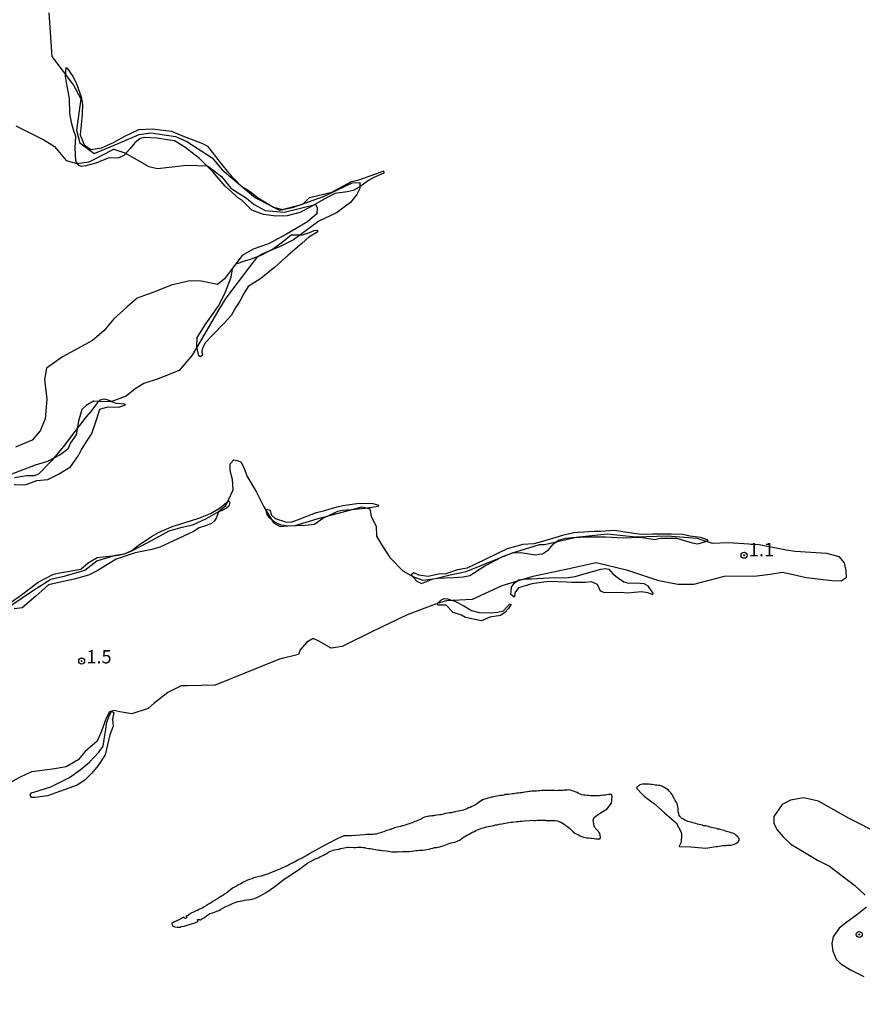
# Model space of a CAD drawing. Units: millimetres. Extents: x 190346 to 192765, y 1682605 to 1685380.
# Drawn here: x 191077 to 191235, y 1683964 to 1684149 of the extents above; entities that cross this region are included whole.
import ezdxf
from ezdxf.enums import TextEntityAlignment as Align

# ---------------------------------------------------------------- set-up
doc = ezdxf.new("R2010")
doc.units = ezdxf.units.MM
for name, color, linetype in [('IMAGEM', 7, 'Continuous'), ('V-AREIA', 2, 'Continuous'), ('V-BARRANCO', 42, 'Continuous'), ('V-CURVA_DE_NIVEL', 4, 'Continuous'), ('V-PONTO_DE_APARELHO', 4, 'Continuous'), ('V-TEXTO_DE_ALTIMETRIA', 2, 'Continuous')]:
    doc.layers.add(name, color=color, linetype=linetype)
picture_1 = doc.add_image_def('image1.jpg', size_in_pixel=(4027, 4624))

# ---------------------------------------------------------------- blocks, each defined once
blk = doc.blocks.new('805')
at = {"color": 0, "linetype": 'ByBlock', "lineweight": -2}
for radius in [0.562, 0.0806]:
    blk.add_circle((0, 0), radius, dxfattribs=at)

msp = doc.modelspace()

# ---------------------------------------------------------------- linework, layer by layer
at = {"layer": 'V-AREIA'}
for points in [[(191193.14, 1684004.5), (191192.98, 1684004.32), (191193.04, 1684004.16), (191194.02, 1684003.07), (191194.44, 1684002.66), (191196.29, 1684001.35), (191198.22, 1683999.6), (191200.41, 1683997.7), (191201.36, 1683995.95), (191201.4, 1683995.5), (191201.34, 1683994.06), (191201.24, 1683993.79), (191200.99, 1683993.29), (191201.04, 1683993.22), (191203.19, 1683993.17), (191206.01, 1683992.95), (191207.89, 1683993.24), (191208.2, 1683993.25), (191208.5, 1683993.31), (191208.84, 1683993.38), (191209.14, 1683993.4), (191209.48, 1683993.4), (191209.78, 1683993.42), (191210.08, 1683993.46), (191210.38, 1683993.46), (191210.72, 1683993.51), (191211.02, 1683993.55), (191211.36, 1683993.66), (191211.66, 1683993.79), (191211.93, 1683993.96), (191211.96, 1683994), (191212.02, 1683994.06), (191212.08, 1683994.13), (191212.13, 1683994.19), (191212.3, 1683994.49), (191212.3, 1683994.62), (191212.28, 1683994.77), (191212.23, 1683994.79), (191212.11, 1683994.94), (191212.09, 1683994.98), (191212, 1683995.09), (191211.74, 1683995.32), (191211.47, 1683995.54), (191211.1, 1683995.73), (191210.76, 1683995.84), (191210.46, 1683995.92), (191210.16, 1683996.01), (191209.87, 1683996.09), (191209.57, 1683996.18), (191209.45, 1683996.22), (191208.88, 1683996.39), (191208.58, 1683996.48), (191208.29, 1683996.52), (191207.99, 1683996.6), (191207.69, 1683996.69), (191207.39, 1683996.77), (191207.09, 1683996.84), (191206.79, 1683996.9), (191206.49, 1683996.99), (191206.19, 1683997.07), (191206.04, 1683997.1), (191206, 1683997.12), (191205.89, 1683997.12), (191205.6, 1683997.16), (191205.3, 1683997.24), (191205.04, 1683997.29), (191204.74, 1683997.37), (191204.44, 1683997.46), (191204.14, 1683997.54), (191203.84, 1683997.61), (191203.55, 1683997.69), (191203.25, 1683997.8), (191202.95, 1683997.89), (191202.65, 1683997.97), (191202.35, 1683998.1), (191202.05, 1683998.21), (191201.79, 1683998.36), (191201.45, 1683998.57), (191201.21, 1683998.78), (191201.17, 1683998.87), (191201.13, 1683998.89), (191201.02, 1683999.1), (191200.92, 1683999.45), (191200.83, 1683999.75), (191200.81, 1684000.04), (191200.79, 1684000.43), (191200.74, 1684000.73), (191200.7, 1684001.03), (191200.62, 1684001.33), (191200.57, 1684001.43), (191200.53, 1684001.45), (191200.51, 1684001.49), (191200.45, 1684001.63), (191200.42, 1684001.71), (191200.32, 1684001.73), (191200.32, 1684001.84), (191200.23, 1684001.9), (191200.23, 1684001.96), (191200.15, 1684002.03), (191200.06, 1684002.26), (191200.06, 1684002.26), (191199.74, 1684002.86), (191199.68, 1684003.03), (191199.64, 1684003.12), (191199.44, 1684003.33), (191199.12, 1684003.68), (191198.91, 1684003.88), (191198.61, 1684004.12), (191198.31, 1684004.31), (191197.99, 1684004.46), (191197.71, 1684004.59), (191197.35, 1684004.7), (191197.05, 1684004.74), (191196.76, 1684004.78), (191196.46, 1684004.8), (191196.2, 1684004.85), (191195.9, 1684004.89), (191195.6, 1684004.93), (191195.3, 1684004.95), (191195, 1684004.97), (191194.71, 1684004.99), (191194.41, 1684004.99), (191194.11, 1684004.97), (191193.81, 1684004.93), (191193.59, 1684004.85), (191193.53, 1684004.76), (191193.47, 1684004.72), (191193.38, 1684004.68), (191193.29, 1684004.59), (191193.23, 1684004.55)], [(191123.24, 1683984.55), (191124.91, 1683985.72), (191126.05, 1683986.66), (191126.43, 1683986.93), (191128.03, 1683987.95), (191129.58, 1683989.05), (191131.13, 1683990.15), (191132.67, 1683990.99), (191132.74, 1683990.97), (191132.89, 1683991.03), (191133.04, 1683991.1), (191133.36, 1683991.27), (191133.41, 1683991.29), (191134.15, 1683991.65), (191134.17, 1683991.67), (191134.23, 1683991.69), (191134.32, 1683991.73), (191134.42, 1683991.8), (191134.7, 1683991.95), (191134.98, 1683992.14), (191135.26, 1683992.29), (191135.56, 1683992.42), (191135.86, 1683992.52), (191136.13, 1683992.63), (191136.87, 1683992.75), (191136.92, 1683992.76), (191137.03, 1683992.76), (191137.03, 1683992.8), (191137.27, 1683992.85), (191137.61, 1683992.93), (191137.95, 1683992.97), (191138.29, 1683993.04), (191138.63, 1683993.1), (191138.74, 1683993.1), (191138.82, 1683993.1), (191139.74, 1683993.06), (191140.08, 1683993.08), (191140.43, 1683993.1), (191140.77, 1683993.1), (191141.11, 1683993.1), (191141.45, 1683993.06), (191141.79, 1683993.02), (191141.88, 1683992.99), (191142.56, 1683992.89), (191142.86, 1683992.85), (191143.2, 1683992.78), (191143.5, 1683992.72), (191143.84, 1683992.65), (191144.14, 1683992.61), (191144.48, 1683992.57), (191144.78, 1683992.55), (191145.12, 1683992.5), (191145.15, 1683992.5), (191145.89, 1683992.44), (191146.23, 1683992.38), (191146.58, 1683992.29), (191146.92, 1683992.23), (191147.26, 1683992.21), (191147.6, 1683992.21), (191147.94, 1683992.23), (191148.13, 1683992.29), (191148.41, 1683992.26), (191148.92, 1683992.29), (191149.27, 1683992.29), (191149.61, 1683992.27), (191149.95, 1683992.29), (191150.2, 1683992.31), (191151.06, 1683992.44), (191151.4, 1683992.46), (191151.74, 1683992.5), (191152.09, 1683992.55), (191152.43, 1683992.57), (191152.77, 1683992.57), (191153.11, 1683992.59), (191153.51, 1683992.69), (191153.92, 1683992.76), (191154.26, 1683992.87), (191154.6, 1683992.95), (191154.95, 1683993.02), (191155.29, 1683993.08), (191155.63, 1683993.14), (191155.97, 1683993.19), (191156.52, 1683993.34), (191156.74, 1683993.4), (191157.08, 1683993.53), (191157.4, 1683993.66), (191157.72, 1683993.79), (191158.06, 1683993.91), (191158.41, 1683994), (191158.75, 1683994.08), (191159.09, 1683994.17), (191159.24, 1683994.24), (191159.36, 1683994.32), (191159.64, 1683994.45), (191159.94, 1683994.64), (191160.24, 1683994.86), (191160.54, 1683995.07), (191160.84, 1683995.24), (191161.16, 1683995.41), (191161.48, 1683995.58), (191161.8, 1683995.75), (191161.8, 1683995.75), (191162.12, 1683995.94), (191162.46, 1683996.09), (191162.74, 1683996.24), (191163.02, 1683996.35), (191163.36, 1683996.48), (191163.7, 1683996.6), (191164.04, 1683996.73), (191164.38, 1683996.82), (191164.73, 1683996.95), (191165.07, 1683996.99), (191165.41, 1683997.05), (191165.75, 1683997.12), (191166.09, 1683997.2), (191166.43, 1683997.29), (191166.78, 1683997.33), (191167.12, 1683997.42), (191167.6, 1683997.48), (191167.93, 1683997.54), (191168.27, 1683997.63), (191168.61, 1683997.67), (191168.95, 1683997.73), (191169.3, 1683997.8), (191169.61, 1683997.84), (191170.45, 1683997.95), (191170.79, 1683997.97), (191171.13, 1683997.99), (191171.47, 1683998.03), (191171.82, 1683998.08), (191171.91, 1683998.08), (191172.88, 1683998.16), (191173.22, 1683998.18), (191173.57, 1683998.16), (191173.91, 1683998.16), (191174.25, 1683998.18), (191174.59, 1683998.2), (191174.7, 1683998.2), (191175.62, 1683998.2), (191175.8, 1683998.2), (191175.96, 1683998.16), (191176.3, 1683998.16), (191176.64, 1683998.16), (191176.98, 1683998.14), (191177.32, 1683998.14), (191177.67, 1683998.12), (191178.01, 1683998.08), (191178.35, 1683997.97), (191178.69, 1683997.8), (191179.03, 1683997.63), (191179.37, 1683997.46), (191179.69, 1683997.2), (191180.05, 1683996.92), (191180.39, 1683996.6), (191180.72, 1683996.31), (191181.06, 1683995.99), (191181.38, 1683995.75), (191181.72, 1683995.56), (191182.02, 1683995.41), (191182.36, 1683995.24), (191182.66, 1683995.11), (191183, 1683995), (191183.3, 1683994.96), (191183.64, 1683994.9), (191183.94, 1683994.85), (191184.29, 1683994.83), (191184.63, 1683994.79), (191184.97, 1683994.75), (191185.31, 1683994.7), (191185.65, 1683994.66), (191185.85, 1683994.66), (191186.12, 1683994.67), (191186.16, 1683995), (191186.04, 1683995.75), (191185.03, 1683996.87), (191184.92, 1683997.43), (191184.79, 1683998.33), (191185.05, 1683998.74), (191185.79, 1683999.33), (191187.42, 1684000.3), (191188.28, 1684001.38), (191188.37, 1684002.58), (191188.34, 1684002.93), (191188.3, 1684003.03), (191188.07, 1684003.04), (191187.7, 1684003.01), (191187.4, 1684002.99), (191187.1, 1684002.92), (191186.8, 1684002.88), (191186.51, 1684002.84), (191186.21, 1684002.82), (191185.91, 1684002.8), (191185.69, 1684002.8), (191185.18, 1684002.77), (191185.07, 1684002.77), (191184.88, 1684002.8), (191184.58, 1684002.77), (191184.29, 1684002.77), (191183.99, 1684002.82), (191183.69, 1684002.84), (191183.29, 1684002.88), (191182.96, 1684002.92), (191182.66, 1684002.97), (191182.36, 1684003.12), (191182.06, 1684003.25), (191181.81, 1684003.39), (191181.42, 1684003.52), (191181.12, 1684003.63), (191180.83, 1684003.69), (191180.53, 1684003.82), (191180.23, 1684003.88), (191179.93, 1684003.86), (191179.63, 1684003.84), (191179.33, 1684003.84), (191179.03, 1684003.8), (191178.73, 1684003.8), (191178.43, 1684003.8), (191178.14, 1684003.76), (191177.88, 1684003.74), (191177.58, 1684003.76), (191177.28, 1684003.76), (191176.98, 1684003.76), (191176.68, 1684003.78), (191176.38, 1684003.78), (191176.09, 1684003.76), (191175.79, 1684003.76), (191175.32, 1684003.76), (191175.06, 1684003.76), (191174.76, 1684003.71), (191174.46, 1684003.69), (191174.16, 1684003.67), (191173.86, 1684003.67), (191173.57, 1684003.67), (191173.57, 1684003.67), (191173.27, 1684003.63), (191172.97, 1684003.59), (191172.67, 1684003.57), (191172.46, 1684003.54), (191171.94, 1684003.46), (191171.64, 1684003.41), (191171.35, 1684003.37), (191171.05, 1684003.33), (191170.75, 1684003.29), (191170.45, 1684003.27), (191170.15, 1684003.24), (191169.85, 1684003.18), (191169.55, 1684003.14), (191168.87, 1684003.05), (191168.2, 1684003.01), (191168.14, 1684002.97), (191167.97, 1684002.92), (191167.67, 1684002.86), (191167.33, 1684002.84), (191167.03, 1684002.77), (191166.69, 1684002.69), (191166.39, 1684002.65), (191165.84, 1684002.54), (191165.62, 1684002.5), (191165.28, 1684002.41), (191164.98, 1684002.35), (191164.64, 1684002.24), (191164.34, 1684002.13), (191164, 1684002.03), (191163.7, 1684001.86), (191163.4, 1684001.62), (191163.15, 1684001.45), (191162.86, 1684001.24), (191162.63, 1684001.09), (191162.29, 1684000.9), (191161.99, 1684000.75), (191161.65, 1684000.6), (191161.35, 1684000.49), (191161.01, 1684000.32), (191160.71, 1684000.21), (191160.37, 1684000.11), (191160.07, 1684000.02), (191159.73, 1683999.96), (191159.43, 1683999.89), (191159.09, 1683999.83), (191158.79, 1683999.76), (191158.12, 1683999.6), (191158.02, 1683999.57), (191157.68, 1683999.55), (191157.38, 1683999.49), (191157.08, 1683999.44), (191156.78, 1683999.38), (191156.44, 1683999.29), (191156.14, 1683999.23), (191155.97, 1683999.21), (191155.37, 1683999.12), (191155.07, 1683999.08), (191154.97, 1683999.06), (191154.77, 1683999.04), (191154.43, 1683999), (191154.13, 1683998.97), (191153.88, 1683998.95), (191153.62, 1683998.91), (191153.32, 1683998.82), (191153.07, 1683998.74), (191152.77, 1683998.61), (191152.63, 1683998.51), (191152.09, 1683998.27), (191151.83, 1683998.14), (191151.53, 1683998.01), (191151.27, 1683997.93), (191150.97, 1683997.84), (191150.72, 1683997.71), (191150.46, 1683997.63), (191150.16, 1683997.52), (191149.91, 1683997.46), (191149.61, 1683997.33), (191149.35, 1683997.24), (191149.05, 1683997.16), (191148.8, 1683997.12), (191148.54, 1683997.03), (191148.24, 1683996.95), (191147.99, 1683996.86), (191147.69, 1683996.82), (191147.43, 1683996.73), (191146.86, 1683996.52), (191146.75, 1683996.48), (191146.45, 1683996.35), (191146.19, 1683996.29), (191145.89, 1683996.22), (191145.64, 1683996.11), (191145.38, 1683996.01), (191145.08, 1683995.92), (191144.83, 1683995.84), (191144.53, 1683995.75), (191144.27, 1683995.66), (191143.97, 1683995.58), (191143.71, 1683995.54), (191143.42, 1683995.51), (191143.16, 1683995.49), (191143.16, 1683995.49), (191142.9, 1683995.49), (191142.6, 1683995.49), (191142.35, 1683995.49), (191142.05, 1683995.47), (191141.79, 1683995.45), (191139.24, 1683995.24), (191137.89, 1683995.24), (191136.72, 1683994.77), (191134.54, 1683993.6), (191131.36, 1683991.87), (191131.27, 1683991.8), (191130.9, 1683991.54), (191130.52, 1683991.33), (191130.13, 1683991.12), (191129.75, 1683990.92), (191129.58, 1683990.88), (191129.43, 1683990.77), (191129.42, 1683990.76), (191128.47, 1683990.22), (191128.3, 1683990.16), (191128.21, 1683990.11), (191128.04, 1683990.03), (191127.66, 1683989.86), (191127.27, 1683989.62), (191127.08, 1683989.54), (191126.91, 1683989.48), (191125.95, 1683989.05), (191125.52, 1683988.87), (191125.14, 1683988.7), (191124.75, 1683988.53), (191124.71, 1683988.51), (191123.51, 1683988.04), (191123.09, 1683987.89), (191122.7, 1683987.76), (191122.32, 1683987.68), (191121.93, 1683987.59), (191121.7, 1683987.51), (191120.95, 1683987.31), (191120.53, 1683987.17), (191120.14, 1683987.04), (191119.76, 1683986.91), (191119.37, 1683986.74), (191118.99, 1683986.53), (191118.46, 1683986.22), (191118.05, 1683985.99), (191117.66, 1683985.78), (191117.28, 1683985.59), (191116.9, 1683985.38), (191116.55, 1683985.07), (191116.21, 1683984.84), (191115.83, 1683984.52), (191115.44, 1683984.24), (191115.1, 1683984.03), (191114.72, 1683983.79), (191114.33, 1683983.56), (191113.95, 1683983.35), (191113.54, 1683983.05), (191113.18, 1683982.79), (191112.8, 1683982.58), (191112.41, 1683982.36), (191112.03, 1683982.15), (191111.6, 1683981.89), (191111.24, 1683981.62), (191110.59, 1683981.35), (191110.32, 1683981.21), (191110.08, 1683981.1), (191109.93, 1683981.04), (191109.55, 1683980.87), (191109.12, 1683980.67), (191108.74, 1683980.44), (191108.63, 1683980.38), (191108.59, 1683980.25), (191108.46, 1683980.16), (191108.23, 1683980.16), (191108.24, 1683979.78), (191107.97, 1683979.67), (191107.76, 1683979.91), (191107.75, 1683979.91), (191107.41, 1683979.76), (191107.26, 1683979.65), (191107.2, 1683979.63), (191107.09, 1683979.56), (191106.99, 1683979.52), (191106.82, 1683979.44), (191106.43, 1683979.25), (191106.01, 1683979.03), (191105.62, 1683978.78), (191105.47, 1683978.71), (191105.64, 1683978.39), (191105.72, 1683978.24), (191106.09, 1683978.11), (191106.48, 1683978.05), (191106.86, 1683978.05), (191107.11, 1683978.07), (191107.24, 1683978.18), (191107.81, 1683978.25), (191108.18, 1683978.33), (191108.57, 1683978.47), (191109, 1683978.6), (191109.42, 1683978.73), (191109.42, 1683978.73), (191109.81, 1683978.86), (191110.21, 1683979.03), (191110.25, 1683979.01), (191110.32, 1683979.07), (191110.4, 1683979.12), (191110.4, 1683979.29), (191110.27, 1683979.44), (191110.49, 1683979.48), (191110.68, 1683979.46), (191110.77, 1683979.4), (191110.83, 1683979.43), (191110.91, 1683979.41), (191111.17, 1683979.59), (191111.3, 1683979.65), (191111.64, 1683979.88), (191112.03, 1683980.19), (191112.41, 1683980.4), (191112.62, 1683980.53), (191112.67, 1683980.59), (191113.16, 1683980.72), (191113.56, 1683980.89), (191113.99, 1683981.04), (191114.33, 1683981.21), (191114.66, 1683981.37), (191115.57, 1683981.85), (191115.95, 1683982.06), (191116.3, 1683982.21), (191116.68, 1683982.38), (191117.06, 1683982.57), (191117.82, 1683982.8), (191117.96, 1683982.85), (191118.39, 1683982.94), (191118.77, 1683983.02), (191119.2, 1683983.13), (191119.63, 1683983.17), (191120.11, 1683983.24), (191120.27, 1683983.26), (191120.65, 1683983.34), (191121.08, 1683983.47), (191121.51, 1683983.62), (191121.85, 1683983.81), (191122.23, 1683984.01), (191122.67, 1683984.29)]]:
    msp.add_lwpolyline(points, close=True, dxfattribs=at)
at = {"layer": 'V-BARRANCO'}
for points in [[(191090.27, 1684124.5), (191092.29, 1684124.79), (191094.53, 1684125.8), (191096.64, 1684127.04), (191099.31, 1684128.26), (191101.83, 1684128.42), (191105.46, 1684127.94), (191107.51, 1684127.09), (191111.27, 1684125.61), (191112.23, 1684125.1), (191114.57, 1684122.08), (191116.16, 1684120.09), (191118.47, 1684117.68), (191120.03, 1684116.7), (191121.78, 1684115.4), (191124.64, 1684113.62), (191126.36, 1684113.2), (191130.15, 1684114.21), (191131.41, 1684115.45), (191135.61, 1684116.46), (191139.32, 1684118.45), (191140.69, 1684118.77), (191144.78, 1684120.23), (191145.34, 1684120.47), (191145.42, 1684120.06), (191143.53, 1684119.26), (191142.51, 1684118.68), (191140.87, 1684117.48), (191139.63, 1684116.78), (191138.52, 1684116.5), (191136.2, 1684116.21), (191134.02, 1684115.06), (191131.56, 1684113.67), (191129.57, 1684112.64), (191127.22, 1684111.98), (191125.12, 1684111.93), (191122.75, 1684112.29), (191120.57, 1684113.09), (191118.69, 1684114.97), (191118.09, 1684115.29), (191115.52, 1684117.61), (191113.27, 1684120.23), (191110.7, 1684122.81), (191107.93, 1684124.97), (191106.01, 1684126.14), (191105.08, 1684126.28), (191102.73, 1684126.64), (191100.44, 1684126.76), (191099.53, 1684126.56), (191098.52, 1684125.78), (191097.68, 1684124.69), (191096.46, 1684123.4), (191095.5, 1684122.94), (191093.5, 1684122.9), (191091.22, 1684121.92), (191089.34, 1684121.4), (191088.5, 1684121.31), (191088.03, 1684121.47), (191087.41, 1684122.38), (191087.32, 1684124.8), (191087.44, 1684126.93), (191086.97, 1684128.21), (191086.59, 1684129.58), (191086.29, 1684131.3), (191086.24, 1684134.11), (191085.7, 1684137.09), (191085.5, 1684138.28), (191085.6, 1684139.97), (191085.78, 1684139.84), (191086.91, 1684138.19), (191087.55, 1684136.87), (191088.41, 1684134.42), (191088.69, 1684133), (191088.61, 1684131.13), (191088.46, 1684129.17), (191088.23, 1684127.29), (191089, 1684125.35)], [(191110.58, 1684085.65), (191110.18, 1684087.37), (191110.29, 1684089.07), (191111.88, 1684091.7), (191114.36, 1684095.14), (191115.61, 1684097.68), (191116.66, 1684100.47), (191116.89, 1684102.02), (191117.63, 1684102.96), (191119.22, 1684103.53), (191120.3, 1684103.86), (191122.3, 1684104.58), (191124.45, 1684105.75), (191126.25, 1684107.03), (191127.99, 1684108.43), (191130.1, 1684108.43), (191131.39, 1684108.86), (191132.28, 1684109.23), (191132.79, 1684109.3), (191132.96, 1684109.02), (191131.31, 1684107.99), (191129.98, 1684106.82), (191127.37, 1684104.61), (191124.86, 1684102.35), (191122.23, 1684100.22), (191119.89, 1684098.72), (191119.05, 1684097.36), (191118.3, 1684095.96), (191117.57, 1684094.84), (191116.64, 1684093.27), (191115.42, 1684091.86), (191113.14, 1684089.55), (191111.84, 1684088.16), (191111.3, 1684087.08), (191111.18, 1684086.44), (191111.26, 1684085.78), (191110.87, 1684085.47), (191110.58, 1684085.65)], [(191144.35, 1684057.3), (191141.91, 1684056.9), (191139.33, 1684056.62), (191137.57, 1684056.51), (191136.69, 1684056.35), (191133.9, 1684054.98), (191132.33, 1684053.88), (191130.57, 1684053.72), (191127.33, 1684053.55), (191126.08, 1684053.76), (191124.84, 1684054.3), (191123.87, 1684055.11), (191123.47, 1684055.76), (191123.2, 1684056.74), (191123.95, 1684056.63), (191124.29, 1684055.61), (191124.93, 1684055.01), (191126.92, 1684054.41), (191127.9, 1684054.33), (191129.52, 1684054.86), (191130.44, 1684055.26), (191132.74, 1684056.11), (191134.07, 1684056.45), (191136.59, 1684057.19), (191137.7, 1684057.44), (191140.77, 1684057.92), (191143.35, 1684057.84), (191144.02, 1684057.64), (191144.41, 1684057.53), (191144.35, 1684057.3)], [(191151.03, 1684044.78), (191150.52, 1684044.43), (191151.64, 1684043.22), (191152.48, 1684042.79), (191154.66, 1684043.63), (191155.58, 1684043.77), (191158.49, 1684043.87), (191160.32, 1684044.01), (191161.57, 1684044.25), (191164.44, 1684046.08), (191167.94, 1684047.91), (191169.68, 1684048.55), (191171.21, 1684048.63), (191173.96, 1684048.16), (191174.64, 1684048.28), (191175.27, 1684048.34), (191176.37, 1684049.08), (191177.33, 1684050.22), (191178.28, 1684050.9), (191179.58, 1684051.33), (191180.76, 1684051.4), (191183.9, 1684051.56), (191187.15, 1684051.55), (191190.44, 1684051.34), (191193.65, 1684051.5), (191195.69, 1684051.17), (191196.38, 1684051.03), (191197.42, 1684051.3), (191200.48, 1684051.33), (191203.43, 1684050.45), (191204.51, 1684050.24), (191206.43, 1684050.83), (191206.34, 1684050.99), (191205.02, 1684051.4), (191203, 1684051.68), (191201.65, 1684052.01), (191199.48, 1684052.06), (191196, 1684052.07), (191193.84, 1684052), (191192.04, 1684052.25), (191188.85, 1684052.78), (191186.17, 1684052.58), (191185.02, 1684052.53), (191182, 1684052.39), (191181.17, 1684052.29), (191179.04, 1684051.8), (191176.5, 1684051.08), (191175.25, 1684050.69), (191173.63, 1684050.23), (191171.56, 1684050.1), (191168.6, 1684049.27), (191162.66, 1684046.4), (191161.06, 1684045.63), (191159.27, 1684045.37), (191157.09, 1684044.6), (191155.67, 1684044.52), (191153.74, 1684044.06), (191152, 1684044.36), (191151.03, 1684044.78)], [(191169.89, 1684040.25), (191169.28, 1684040.71), (191169.42, 1684042.05), (191169.97, 1684042.89), (191170.8, 1684043.45), (191172.18, 1684043.64), (191173.21, 1684043.62), (191176.46, 1684043.81), (191180.07, 1684043.92), (191181.42, 1684044.07), (191183.1, 1684044.57), (191186.25, 1684045.45), (191187.07, 1684045.62), (191187.78, 1684045.49), (191188.51, 1684044.59), (191189.6, 1684043.76), (191190.58, 1684043.11), (191191.53, 1684042.82), (191193.11, 1684042.92), (191194.31, 1684042.77), (191195, 1684042.36), (191196.12, 1684040.83), (191195.95, 1684040.71), (191195.09, 1684041.01), (191193.92, 1684041.17), (191191.26, 1684040.92), (191190.05, 1684041.05), (191186.98, 1684041.04), (191186.16, 1684041.35), (191185.65, 1684042.59), (191184.52, 1684043.07), (191183.31, 1684042.98), (191180.77, 1684042.97), (191179.82, 1684043.02), (191176.43, 1684043.14), (191173.26, 1684042.7), (191170.78, 1684041.98), (191170.07, 1684040.98), (191169.99, 1684040.25), (191169.89, 1684040.25)], [(191155.54, 1684038.66), (191155.43, 1684038.94), (191156.15, 1684039.64), (191156.74, 1684039.94), (191157.4, 1684039.86), (191158.79, 1684039.42), (191160.49, 1684038.55), (191161.9, 1684037.67), (191163.33, 1684037.28), (191165.48, 1684037.26), (191166.85, 1684037.37), (191167.91, 1684037.65), (191169.03, 1684038.86), (191169.24, 1684038.94), (191169.28, 1684038.77), (191168.87, 1684038.05), (191168.2, 1684037.32), (191167.39, 1684036.72), (191165.35, 1684036.4), (191163.76, 1684035.71), (191160.76, 1684036.38), (191160.02, 1684036.82), (191158.45, 1684037.3), (191157.11, 1684038.67), (191155.54, 1684038.66)], [(191079.53, 1684003.47), (191082.72, 1684004.47), (191086.22, 1684006.21), (191088.23, 1684007.66), (191090.01, 1684009.12), (191091.78, 1684010.98), (191092.56, 1684012.11), (191092.77, 1684013.42), (191093.02, 1684014.91), (191093.28, 1684016.65), (191093.85, 1684018.08), (191094.14, 1684018.69), (191094.59, 1684018.45), (191094.36, 1684017.24), (191094.47, 1684015.89), (191093.86, 1684014.25), (191093.42, 1684012.37), (191092.95, 1684010.53), (191091.65, 1684008.5), (191090.44, 1684007.03), (191089.1, 1684005.74), (191087.7, 1684004.8), (191082.09, 1684002.77), (191079.73, 1684002.48), (191079.05, 1684002.48), (191078.85, 1684002.95), (191079.09, 1684003.34), (191079.53, 1684003.47)]]:
    msp.add_lwpolyline(points, close=True, dxfattribs=at)
for points in [[(191075.8, 1684061.42), (191077.39, 1684061.33), (191078.09, 1684061.43), (191080.1, 1684062.16), (191082.16, 1684062.37), (191084.19, 1684063.35), (191086.41, 1684064.75), (191087.92, 1684066.89), (191088.49, 1684067.98), (191090.43, 1684071), (191091.45, 1684073.98), (191091.94, 1684075.6), (191093.43, 1684076.07), (191095.52, 1684076), (191096.81, 1684076.4), (191096.65, 1684076.53), (191095.03, 1684076.67), (191093.49, 1684077.29), (191092.91, 1684077.48), (191092.45, 1684077.44), (191091.99, 1684077.3), (191091.55, 1684076.9), (191090.19, 1684075.1), (191089.4, 1684074.14), (191087.26, 1684071.37), (191085.12, 1684068.6), (191082.88, 1684065.89), (191080.43, 1684063.37), (191079.57, 1684063.04), (191078.15, 1684063.03), (191075.89, 1684062.69)], [(191073.6, 1684038.04), (191077.19, 1684040.63), (191080.33, 1684043.04), (191083.24, 1684044.53), (191084.4, 1684044.77), (191088.35, 1684045.47), (191089.77, 1684046.65), (191091.47, 1684047.68), (191095.44, 1684048.1), (191096.73, 1684048.44), (191098, 1684049), (191098.97, 1684049.83), (191101.65, 1684051.62), (191103.1, 1684052.44), (191105.78, 1684053.58), (191106.82, 1684053.9), (191110.58, 1684055.1), (191112.77, 1684055.98), (191114.61, 1684057.01), (191116.14, 1684058.34), (191116.19, 1684058.31), (191116.42, 1684058.07), (191116.24, 1684057.33), (191115.8, 1684056.95), (191114.97, 1684056.51), (191114.29, 1684056.29), (191113.94, 1684055.2), (191113.56, 1684054.54), (191112.94, 1684054.08), (191111.83, 1684053.6), (191110.65, 1684053.28), (191109.55, 1684052.59), (191105.69, 1684050.72), (191103.24, 1684049.58), (191101.72, 1684049.19), (191098.58, 1684048.53), (191095.05, 1684047.33), (191091.44, 1684045.14), (191089.83, 1684044.32), (191087.14, 1684043.59), (191083.67, 1684042.83), (191082.27, 1684042.53), (191079.91, 1684040.4), (191077.31, 1684038.21), (191075.8, 1684038.01)]]:
    msp.add_lwpolyline(points, dxfattribs=at)
at = {"layer": 'V-CURVA_DE_NIVEL'}
for points in [[(191082.36, 1684150.21), (191082.9, 1684142.04), (191086.98, 1684136.62), (191088.4, 1684134.05), (191087.56, 1684128.12), (191088.19, 1684125.77), (191090.86, 1684123.75), (191095.41, 1684125.63), (191099.38, 1684127.33), (191101.54, 1684127.62), (191106.22, 1684126.97), (191108.31, 1684126.03), (191113.1, 1684122.96), (191114.97, 1684120.65), (191121.22, 1684115.41), (191125.79, 1684113.1), (191128.21, 1684113.57), (191134.08, 1684115.67), (191139.47, 1684118.24), (191140.91, 1684118.28), (191140.91, 1684117.16), (191140.31, 1684116.04), (191139.15, 1684114.55), (191136.51, 1684112.6), (191133.15, 1684110.98), (191128.43, 1684107.47), (191125.9, 1684106.25), (191122.45, 1684104.77), (191121.41, 1684104.12), (191120.1, 1684102.38), (191115.68, 1684096.49), (191114.34, 1684094.39), (191110.78, 1684088.21), (191109.32, 1684085.75), (191106.91, 1684082.86), (191102.92, 1684081.31), (191100.25, 1684080.44), (191098.61, 1684079.43), (191096.9, 1684078.06), (191094.01, 1684077.01), (191091.88, 1684077.05), (191090.73, 1684077.08), (191089.37, 1684076.28), (191088.55, 1684075.56), (191087.92, 1684073.32), (191087.47, 1684070.75), (191086.43, 1684069.27), (191085.94, 1684068.04), (191084.5, 1684067.01), (191082.12, 1684065.75), (191079.77, 1684065.06), (191073.86, 1684062.77)], [(191076.17, 1684128.97), (191081.4, 1684126.32), (191083.39, 1684125.05), (191085.59, 1684122.4), (191087.65, 1684121.89), (191089.93, 1684122.18), (191094.6, 1684124.54), (191094.6, 1684124.54), (191096.66, 1684123.89), (191101.18, 1684121.28), (191102.79, 1684120.95), (191108.32, 1684121.57), (191112.24, 1684121.42), (191114.86, 1684119.39), (191116.61, 1684117.21), (191119.53, 1684115.32), (191120.99, 1684114.16), (191123.04, 1684113.03), (191126.67, 1684112.67), (191132.54, 1684114.12), (191132.83, 1684113.61), (191132.79, 1684112.38), (191131.03, 1684110.85), (191127.09, 1684108.53), (191123.67, 1684106.71), (191120.82, 1684105.73), (191118.71, 1684104.57), (191116.95, 1684102.17), (191115.41, 1684100.14), (191114.12, 1684099.09), (191111.05, 1684099.7), (191108.92, 1684099.78), (191105.39, 1684098.98), (191102.46, 1684097.78), (191099, 1684096.51), (191097.05, 1684094.84), (191094.56, 1684092.59), (191092.73, 1684090.37), (191090.56, 1684088.52), (191084.93, 1684085.47), (191081.92, 1684083.29), (191081.55, 1684081.19), (191081.99, 1684077.48), (191081.68, 1684073.78), (191080.74, 1684071.49), (191079.2, 1684069.78), (191076.11, 1684068.47)], [(191073.66, 1684037.55), (191079.27, 1684041.4), (191082.72, 1684043.59), (191085.48, 1684044.2), (191089.15, 1684045.3), (191091.39, 1684047.04), (191094.91, 1684048.11), (191096.58, 1684048.37), (191097.85, 1684048.84), (191100.99, 1684050.5), (191104.97, 1684052.66), (191107.43, 1684053.39), (191109.44, 1684053.82), (191112, 1684055.01), (191114.23, 1684056.28), (191115.65, 1684057.47), (191117.04, 1684060.43), (191116.89, 1684062.38), (191116.48, 1684064.01), (191116.5, 1684065.31), (191117.17, 1684066.03), (191117.81, 1684065.96), (191118.48, 1684065.71), (191119, 1684064.73), (191119.67, 1684062.93), (191121.42, 1684059.96), (191122.8, 1684057.18), (191124.65, 1684054.18), (191125.88, 1684053.53), (191127.33, 1684053.6), (191128.71, 1684053.71), (191133.47, 1684055.12), (191135.4, 1684055.66), (191141.31, 1684057.21), (191142.75, 1684056.81), (191143.01, 1684055.4), (191143.98, 1684053.56), (191144.05, 1684051.68), (191145.14, 1684049.77), (191146.51, 1684047.64), (191149, 1684045.18), (191150.87, 1684044.06), (191152.76, 1684043.41), (191155.14, 1684043.73), (191157.86, 1684044.42), (191160.87, 1684045.03), (191163.88, 1684046.19), (191169.46, 1684048.5), (191174.7, 1684050.09), (191175.67, 1684050.13), (191181.62, 1684051.47), (191187.46, 1684052.12), (191192.85, 1684051.54), (191198.76, 1684051.72), (191204.34, 1684051.29), (191207.23, 1684050.35), (191210.29, 1684050.46), (191216.02, 1684050.13), (191221.15, 1684049.12), (191222.83, 1684048.87), (191228.74, 1684048.47), (191231.04, 1684047.86), (191232.04, 1684046.66), (191232.38, 1684045.18), (191232.42, 1684043.84), (191231.48, 1684043.23), (191229.73, 1684043.27), (191224.92, 1684043.84), (191222.43, 1684044.39), (191220.44, 1684044.86), (191218.13, 1684044.46), (191215.63, 1684044.17), (191209.47, 1684044.1), (191203.68, 1684042.58), (191200.76, 1684042.58), (191197.14, 1684043.3), (191191.31, 1684045.22), (191185.37, 1684046.63), (191179.43, 1684045.33), (191173.42, 1684044.1), (191167.59, 1684042.33), (191162.06, 1684039.73), (191157.2, 1684039.51), (191155.64, 1684039.04), (191149.81, 1684036.87), (191143.42, 1684033.76), (191137.59, 1684030.91), (191135.49, 1684030.62), (191133.14, 1684031.89), (191132.1, 1684032.43), (191130.89, 1684031.74), (191129.63, 1684030.26), (191129.37, 1684029.39), (191125.75, 1684028.49), (191119.25, 1684025.85), (191113.65, 1684023.61), (191108.38, 1684023.5), (191107.26, 1684023.47), (191104.75, 1684022.24), (191102.14, 1684020.18), (191101.02, 1684019.21), (191097.95, 1684018.23), (191095.71, 1684018.6), (191094.56, 1684018.85), (191093.8, 1684018.6), (191093.17, 1684017.4), (191092.24, 1684014.95), (191092.24, 1684014.95), (191091.42, 1684013.07), (191089.18, 1684011.15), (191087.9, 1684009.56), (191085.59, 1684008.26), (191083.05, 1684007.79), (191079.12, 1684007.32), (191076.96, 1684006.27), (191071.54, 1684003.42)], [(191238.85, 1683995.56), (191232.98, 1683998.52), (191227.22, 1684001.77), (191224.37, 1684002.42), (191221.94, 1684001.99), (191220.38, 1684001.16), (191218.8, 1683998.88), (191218.8, 1683997.55), (191219.43, 1683996.35), (191220.55, 1683995.05), (191222, 1683993.68), (191227.05, 1683990.64), (191229.29, 1683989.52), (191234.08, 1683985.91), (191235.98, 1683984.1)], [(191236.26, 1683981.82), (191234.66, 1683980.56), (191232.57, 1683979), (191231.08, 1683977.85), (191229.96, 1683976.22), (191229.72, 1683974.96), (191229.94, 1683973.51), (191230.54, 1683971.99), (191231.43, 1683971.12), (191233.26, 1683970.04), (191235.76, 1683968.78)]]:
    msp.add_lwpolyline(points, dxfattribs=at)

# ---------------------------------------------------------------- block references
at = {"layer": 'V-PONTO_DE_APARELHO', "xscale": 0.999998301267624, "yscale": 0.999998301267624, "zscale": 0.999998301267624}
for p in [(191213.2, 1684048.08), (191088.53, 1684028.16), (191234.89, 1683976.67)]:
    msp.add_blockref('805', p, dxfattribs=at)

# ---------------------------------------------------------------- texts
at = {"layer": 'V-TEXTO_DE_ALTIMETRIA'}
for s, p in [('1.1', (191214.11, 1684047.12)), ('1.5', (191089.43, 1684026.94))]:
    msp.add_text(s, height=2.5, dxfattribs=at).set_placement(p, align=Align.BOTTOM_LEFT)

# ---------------------------------------------------------------- referenced raster images: frames only (the image files are external)
at = {"layer": 'IMAGEM'}
image = msp.add_image(picture_1, insert=(190348.54, 1682605.46), size_in_units=(2416.71, 2774.99), dxfattribs=at)
image.dxf.flags = 7

doc.saveas('drawing.dxf')
